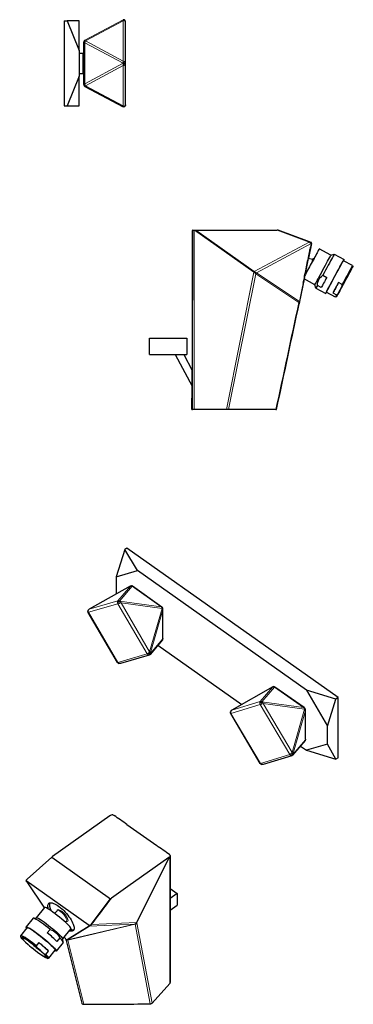
# Model space of a CAD drawing. Units: millimetres. Extents: x 17 to 893, y 129 to 788.
# Drawn here: x 670 to 893, y 129 to 788 of the extents above; entities that cross this region are included whole.
import ezdxf

# ---------------------------------------------------------------- set-up
doc = ezdxf.new("R2010")
doc.units = ezdxf.units.MM
doc.layers.get('0').update_dxf_attribs({"color": 106, "lineweight": 0})

# ---------------------------------------------------------------- blocks, each defined once
blk = doc.blocks.new('c', base_point=(400.142548, 111.934883))
at = {"color": 0, "linetype": 'Continuous', "lineweight": 30}
for p, q in [((699.716923, 786.869987), (701.716923, 786.869987)), ((699.716923, 786.869987), (699.716923, 729.869987)), ((709.716922, 786.869987), (701.716923, 786.869987)), ((701.716923, 786.869987), (709.716923, 766.869987)), ((709.716923, 766.869987), (709.716922, 786.869987)), ((739.224717, 787.570586), (739.223139, 787.569768)), ((740.716923, 758.380397), (740.716922, 786.248665)), ((712.716923, 744.273366), (712.716923, 772.47714)), ((712.929107, 773.246159), (712.90088, 773.196861)), ((713.50968, 773.88788), (713.508583, 773.887281)), ((709.716922, 765.119987), (712.216922, 765.119987)), ((709.716923, 766.869987), (709.716923, 749.869987)), ((740.716922, 730.49131), (740.716923, 758.380397)), ((709.716922, 751.619987), (712.216922, 751.619987)), ((709.716923, 749.869987), (701.716923, 729.869987)), ((709.716922, 729.869987), (709.716923, 749.869987)), ((712.716917, 744.172696), (712.717033, 744.154061)), ((712.717118, 744.154003), (712.718644, 744.10034)), ((712.929106, 743.493815), (712.900878, 743.543114)), ((713.510102, 742.851868), (739.213301, 729.176087)), ((699.716923, 729.869987), (701.716923, 729.869987)), ((701.716923, 729.869987), (709.716922, 729.869987)), ((739.219337, 729.172875), (739.223729, 729.170539)), ((739.223658, 729.170592), (739.221724, 729.171606)), ((785.538018, 646.677592), (785.282632, 552.877081)), ((785.528254, 526.676464), (785.542372, 646.521275)), ((785.542381, 646.526313), (785.542372, 646.521275)), ((785.542374, 646.523629), (785.542521, 646.542252)), ((785.54513, 646.611947), (785.54251, 646.541427)), ((785.546018, 646.625559), (785.544844, 646.607135)), ((785.550014, 646.672218), (785.545775, 646.622009)), ((785.855329, 646.672218), (785.550014, 646.672218)), ((785.855331, 646.672218), (786.721088, 646.672218)), ((786.721088, 646.672218), (786.946902, 646.672218)), ((786.946902, 646.672218), (787.894163, 646.672216)), ((787.894164, 646.672218), (842.204804, 646.672243)), ((842.967564, 646.672218), (842.204804, 646.672218)), ((842.96181, 646.681922), (842.957117, 646.672443)), ((842.961778, 646.681694), (842.970638, 646.678417)), ((842.97064, 646.678417), (842.967564, 646.672218)), ((863.84967, 638.955029), (842.97064, 646.678417)), ((864.974759, 637.521486), (857.269508, 598.979649)), ((865.167822, 637.752354), (863.154439, 627.862663)), ((865.010621, 638.525581), (863.849691, 638.955096)), ((865.031187, 637.79866), (864.974759, 637.521486)), ((865.165148, 638.468416), (865.010621, 638.52558)), ((865.302222, 638.417713), (865.165149, 638.468419)), ((865.167824, 637.752352), (865.302339, 638.417671)), ((878.224476, 629.913701), (870.396094, 634.147617)), ((863.074494, 627.878793), (865.944058, 627.299856)), ((878.224411, 629.913697), (880.460672, 630.58009)), ((880.460747, 630.580094), (887.013718, 627.035972)), ((892.655464, 622.961428), (886.585545, 626.244294)), ((891.683459, 620.080001), (889.063143, 615.217462)), ((892.655501, 622.961374), (892.857435, 622.283718)), ((860.334175, 614.009588), (857.275078, 598.983377)), ((867.520728, 610.122799), (860.290015, 614.033472)), ((861.292166, 618.767464), (860.830158, 616.492833)), ((861.302382, 618.765403), (860.84556, 616.521503)), ((861.238465, 618.778298), (861.979644, 618.628765)), ((872.826823, 616.523294), (875.465604, 615.096131)), ((868.187082, 607.886595), (867.520699, 610.122859)), ((868.187115, 607.886527), (874.740087, 604.342406)), ((871.805556, 608.303364), (869.166775, 609.730527)), ((883.369134, 611.735297), (879.622408, 604.782474)), ((883.089776, 604.256923), (885.710092, 609.119462)), ((885.8335, 610.402465), (883.369134, 611.735297)), ((881.238178, 601.851217), (875.168259, 605.134084)), ((879.622408, 604.782474), (882.086775, 603.449642)), ((881.915898, 602.053153), (881.238243, 601.851215)), ((857.189019, 598.576524), (857.111834, 598.188352)), ((857.112593, 598.187857), (857.192126, 598.576461)), ((857.269508, 598.979649), (857.189016, 598.576526)), ((857.192127, 598.576461), (857.275076, 598.98338)), ((756.852631, 574.406464), (781.852631, 574.406464)), ((756.852631, 563.406464), (756.852631, 574.406464)), ((781.852631, 574.406464), (781.852631, 563.406464)), ((756.852631, 563.406464), (781.852631, 563.406464)), ((774.021009, 563.406841), (785.25327, 542.28203)), ((779.684271, 563.406067), (785.286136, 552.870491)), ((785.2113, 526.677617), (785.253784, 542.281807)), ((786.700322, 526.676464), (785.528254, 526.676464)), ((808.34041, 526.676464), (786.700322, 526.676464)), ((809.75561, 526.676464), (808.34041, 526.676464)), ((841.399429, 526.676464), (809.755608, 526.676464)), ((841.399429, 526.676464), (841.84554, 526.676381))]:
    blk.add_line(p, q, dxfattribs=at)
at = {"color": 0, "linetype": 'Continuous', "lineweight": 0}
for p, q in [((739.213272, 787.563835), (713.508583, 773.887261)), ((739.225268, 787.570885), (713.50859, 773.799238)), ((739.216922, 786.92593), (713.9135, 773.375587)), ((739.216923, 759.825245), (739.216922, 786.92593)), ((713.509675, 773.887877), (713.508583, 773.887261)), ((713.508584, 773.799238), (713.508583, 773.887261)), ((713.50859, 744.598956), (713.50859, 772.152538)), ((713.50859, 772.152538), (739.225269, 758.380891)), ((713.9135, 773.375587), (739.216923, 759.825245)), ((712.216922, 758.372516), (712.216922, 751.619988)), ((739.225269, 758.380891), (713.50859, 744.598956)), ((739.216923, 756.936055), (713.9135, 743.375589)), ((739.216922, 729.815124), (739.216923, 756.936055)), ((712.718826, 744.187353), (712.716917, 744.172696)), ((713.508584, 742.852713), (713.510118, 742.851897)), ((713.50859, 742.951025), (739.225268, 729.16909)), ((713.9135, 743.375589), (739.216922, 729.815124)), ((785.54212, 646.542247), (785.540558, 646.672218)), ((786.721088, 646.672218), (786.700322, 526.676464)), ((786.946902, 646.672218), (826.636072, 618.554585)), ((826.917426, 619.024188), (787.894164, 646.672218)), ((842.204804, 646.672218), (863.6442, 638.73256)), ((863.644192, 638.732661), (826.917426, 619.024188)), ((828.39764, 618.140273), (865.031179, 637.798684)), ((864.974759, 637.521486), (857.123519, 598.956412)), ((808.34041, 526.676464), (826.636072, 618.554585)), ((827.880159, 617.57222), (809.75561, 526.676464)), ((827.880169, 617.572218), (856.734232, 598.269866)), ((857.123519, 598.956412), (828.39764, 618.140273)), ((857.111802, 598.188359), (856.734232, 598.269866))]:
    blk.add_line(p, q, dxfattribs=at)
at = {"color": 0, "linetype": 'Continuous', "lineweight": 30}
for points in [[(739.182129, 787.379456), (739.183228, 787.459717), (739.225281, 787.570862)], [(739.963684, 787.449768), (739.827637, 787.518494), (739.680115, 787.558838), (739.528381, 787.576599), (739.375549, 787.578979), (739.216919, 787.565247)], [(740.716919, 786.248657), (740.661316, 786.594666), (740.50824, 786.910706), (740.288879, 787.185181), (739.9646, 787.449158)], [(739.225281, 729.169067), (739.201538, 729.195129), (739.182129, 729.361084)], [(739.963684, 729.290222), (739.827698, 729.221497), (739.680298, 729.181152), (739.528625, 729.163391), (739.375854, 729.16095), (739.21698, 729.174744)], [(740.716919, 730.491333), (740.661316, 730.145325), (740.50824, 729.829285), (740.288879, 729.554749), (739.9646, 729.290833)], [(859.760681, 611.315125), (859.770935, 611.381531), (859.808716, 611.584534), (859.876221, 611.934998), (859.974792, 612.43927), (860.104614, 613.098083), (860.264648, 613.905762), (860.452454, 614.849915), (860.664429, 615.912354), (860.895935, 617.069824), (861.141663, 618.295776), (861.395935, 619.5625), (861.653381, 620.842773), (861.908875, 622.111572), (862.15802, 623.347229), (862.407349, 624.582458), (862.663635, 625.85022), (862.922485, 627.128967), (863.178894, 628.393555), (863.427368, 629.616882), (863.662292, 630.771118), (863.878235, 631.829834), (864.070557, 632.769836), (864.235474, 633.572937), (864.370544, 634.22699), (864.474426, 634.726257), (864.547363, 635.071655), (864.590454, 635.269653), (864.606018, 635.331177)], [(864.606018, 635.331177), (864.597107, 635.272644), (864.564209, 635.094727), (864.505371, 634.788025), (864.419312, 634.34668), (864.305664, 633.768982), (864.165039, 633.058105), (863.999023, 632.222351), (863.810242, 631.274902), (863.602112, 630.233276), (863.378906, 629.118042), (863.128174, 627.867981)], [(865.031189, 637.798706), (865.071838, 638.005981), (865.116516, 638.227905), (865.165161, 638.468445)], [(860.324463, 614.014832), (860.177124, 613.296692), (860.051453, 612.686584), (859.948486, 612.189697), (859.868591, 611.807434), (859.811462, 611.538025), (859.776184, 611.376587), (859.760681, 611.315125)], [(869.166748, 609.73053), (869.303772, 610.876343), (869.561462, 611.98761), (869.954712, 613.047913), (870.489014, 614.040161), (871.157654, 614.951599), (871.943298, 615.777344), (872.826843, 616.523315)], [(857.112549, 598.187866), (857.096802, 598.109741), (857.080994, 598.031677), (857.065247, 597.953674), (857.0495, 597.875732), (857.033752, 597.797852), (857.018005, 597.71991), (857.00238, 597.642517), (856.986816, 597.565308), (856.97113, 597.487732), (856.955444, 597.410706), (856.938477, 597.326538), (856.938049, 597.325195), (856.954773, 597.408875), (856.970398, 597.486206), (856.986023, 597.563782), (857.001526, 597.640991), (857.01709, 597.718445), (857.032837, 597.796326), (857.048523, 597.874268), (857.064209, 597.952148), (857.079956, 598.030212), (857.095703, 598.108276), (857.111816, 598.188354)], [(785.25354, 542.282043), (785.262207, 542.319458), (785.263794, 542.483521), (785.267395, 542.723999), (785.271545, 543.014343), (785.274414, 543.338074), (785.277527, 543.682129), (785.28009, 544.040771), (785.282593, 544.409668), (785.284729, 544.786133), (785.286621, 545.168335), (785.288391, 545.554565), (785.290039, 545.943909), (785.291504, 546.33551), (785.292847, 546.728821), (785.294006, 547.123108), (785.295105, 547.528503)], [(785.295105, 547.528503), (785.296082, 547.980408), (785.296875, 548.431702), (785.297546, 548.881409), (785.298035, 549.328674), (785.298279, 549.772522), (785.298401, 550.211426), (785.298218, 550.643799), (785.297546, 551.067322), (785.296814, 551.477234), (785.295959, 551.867737), (785.293457, 552.229309), (785.292236, 552.541382), (785.28772, 552.774658), (785.285828, 552.871033)], [(785.212769, 526.677551), (785.264038, 526.676514), (785.31665, 526.676514), (785.369263, 526.676453), (785.421875, 526.676453), (785.474548, 526.676453), (785.528259, 526.676453)]]:
    blk.add_lwpolyline(points, dxfattribs=at)
at = {"color": 0, "linetype": 'Continuous', "lineweight": 0}
for points in [[(739.182129, 787.379456), (739.438049, 787.503662), (739.696594, 787.534363), (739.964478, 787.449219)], [(739.216919, 786.925903), (739.2052, 787.060486), (739.182129, 787.379456)], [(740.277588, 786.807068), (740.02478, 786.897827), (739.734131, 786.946899), (739.216919, 786.925903)], [(740.277588, 786.807068), (740.242554, 787.042114), (740.168335, 787.231384), (739.964478, 787.449219)], [(740.716919, 786.248657), (740.677612, 786.43396), (740.561707, 786.606628), (740.277588, 786.807068)], [(712.929993, 772.31488), (712.794556, 772.380188), (712.716919, 772.477112)], [(712.929993, 773.24762), (712.973206, 773.234924), (713.118103, 773.156372)], [(712.929993, 772.31488), (712.963562, 772.69342), (713.118103, 773.156372)], [(713.508606, 772.152527), (713.269287, 772.210388), (712.929993, 772.31488)], [(713.672119, 773.718445), (713.503845, 773.606262), (713.351562, 773.47583), (713.118103, 773.156372)], [(713.508606, 773.799255), (713.542297, 773.804016), (713.672119, 773.718445)], [(713.672119, 773.718445), (713.728333, 773.655762), (713.913513, 773.37561)], [(712.216919, 765.119995), (712.216919, 765.052307), (712.216919, 764.851135), (712.216919, 764.520264), (712.216919, 764.065491), (712.216919, 763.49707), (712.216919, 762.825806), (712.216919, 762.064941), (712.216919, 761.230347), (712.216919, 760.338257), (712.216919, 759.406677), (712.216919, 758.372498)], [(739.182129, 759.161438), (739.406006, 758.965637), (739.634949, 758.760925), (739.964478, 758.380859)], [(739.182129, 757.60022), (739.406006, 757.796082), (739.634888, 758.000732), (739.964478, 758.380859)], [(740.277588, 759.322571), (740.025085, 759.519043), (739.734802, 759.673889), (739.216919, 759.825256)], [(740.277588, 759.322571), (740.188538, 758.884705), (739.964478, 758.380859)], [(740.277588, 757.43866), (740.188538, 757.87677), (739.964478, 758.380859)], [(740.716919, 758.380371), (740.677612, 758.677734), (740.561768, 758.962524), (740.277588, 759.322571)], [(740.277588, 757.43866), (740.490967, 757.684875), (740.637695, 757.96051), (740.716919, 758.380371)], [(739.216919, 756.936035), (739.53894, 757.013672), (739.84613, 757.139648), (740.277588, 757.43866)], [(712.929993, 744.436218), (712.794556, 744.370667), (712.716919, 744.273376)], [(713.508606, 744.598938), (713.269287, 744.541016), (712.929993, 744.436218)], [(712.929993, 744.436218), (712.963562, 744.057678), (713.118103, 743.594604)], [(712.929993, 743.502747), (712.973206, 743.515808), (713.118103, 743.594604)], [(712.929993, 743.403259), (712.984558, 743.418213)], [(713.672119, 743.032288), (713.503906, 743.144531), (713.351562, 743.275024), (713.118103, 743.594604)], [(713.508606, 742.95105), (713.542297, 742.946411), (713.672119, 743.032288)], [(713.508606, 742.852722), (713.51416, 742.849976), (713.625854, 742.888184)], [(739.182129, 729.361084), (739.18634, 729.450195), (739.216919, 729.815125)], [(739.182129, 729.361084), (739.437988, 729.236694), (739.696594, 729.205872), (739.964478, 729.290771)], [(739.216919, 729.815125), (739.539307, 729.786926), (739.846741, 729.807129), (740.277588, 729.933655)], [(740.277588, 729.933655), (740.242554, 729.698425), (740.168335, 729.508911), (739.964478, 729.290771)], [(740.277588, 729.933655), (740.491028, 730.067688), (740.637695, 730.23114), (740.716919, 730.491333)], [(785.542358, 646.521301), (785.563171, 646.559509), (785.624695, 646.597656), (785.855347, 646.672241)], [(865.031189, 637.798645), (864.858276, 637.90686), (864.390747, 638.229187)], [(826.636047, 618.554565), (827.314148, 618.044312)], [(827.481384, 618.312927), (827.442017, 618.25647), (827.314148, 618.044312)], [(827.314148, 618.044312), (827.480713, 617.915649), (827.880188, 617.572205)], [(827.710571, 618.545776), (827.481384, 618.312927)], [(827.710571, 618.545776), (827.927063, 618.410583), (828.397644, 618.140259)]]:
    blk.add_lwpolyline(points, dxfattribs=at)
at = {"color": 0, "linetype": 'Continuous', "lineweight": 30}
for centre, radius, start, end in [((714.224374, 772.564092), 1.507462, 149.167548, 179.878862), ((714.228172, 772.473969), 1.511252, 149.207204, 179.879772), ((714.224966, 772.468496), 1.511314, 118.294824, 148.966761), ((712.216916, 765.619986), 0.500006, 270.000684, 359.999861), ((744.770344, 759.078717), 5.588812, 179.151869, 187.17274), ((744.771798, 757.68297), 5.590266, 172.82815, 180.848398), ((737.331177, 758.380587), 1.882597, 354.55608, 4.094517), ((712.216918, 751.119984), 0.500003, 0.00785, 89.999605), ((714.228606, 744.276536), 1.511687, 180.120127, 210.78826), ((714.211052, 744.171982), 1.494043, 180.687225, 210.974887), ((714.229595, 744.266668), 1.512815, 182.408423, 210.786713), ((714.225297, 744.281943), 1.511625, 211.02853, 241.697291), ((869.486255, 621.849608), 6.500191, 112.898523, 123.020681), ((874.251192, 610.86909), 11.591704, 351.318716, 357.692929), ((875.355139, 612.84004), 11.553982, 305.635363, 312.023448), ((-262865.345998, 56900.941611), 269665.60865, 347.933169, 347.948516)]:
    blk.add_arc(centre, radius, start, end, dxfattribs=at)
at = {"color": 0, "linetype": 'Continuous', "lineweight": 0}
for centre, radius, start, end in [((714.2221, 772.558029), 1.508631, 118.226404, 148.925579), ((710.357548, 767.950655), 5.892408, 55.770361, 62.063269), ((717.311412, 771.579283), 3.845787, 161.140349, 171.427518), ((716.971749, 771.711651), 3.481605, 151.450216, 161.394858), ((748.14633, 759.024595), 8.96523, 174.876309, 179.125383), ((748.158125, 757.737253), 8.977027, 180.874801, 185.120451), ((714.222102, 744.181946), 1.508631, 211.07442, 241.773596), ((712.9339, 743.498037), 0.00692, 235.367333, 293.471886), ((710.333092, 748.834758), 5.93426, 297.989734, 304.240314), ((717.31354, 745.172618), 3.847951, 188.573752, 198.855997), ((712.480365, 744.126844), 1.618103, 317.433874, 332.3363), ((716.977445, 745.041496), 3.48755, 198.601977, 208.533497), ((855.596041, 625.994001), 15.068052, 54.291277, 57.715736), ((868.488926, 634.464341), 6.4567, 135.932269, 138.619843), ((862.682046, 642.599105), 4.692106, 291.356029, 299.753853), ((834.039213, 614.433459), 8.472908, 149.03275, 150.896507), ((834.43247, 614.199007), 8.930747, 147.29672, 149.041196), ((814.466195, 599.903102), 22.545898, 54.740896, 56.913753), ((818.826749, 604.714745), 16.438339, 57.286877, 60.515811), ((802.972812, 582.422428), 43.460319, 54.662323, 55.671999), ((829.68559, 616.442766), 2.129602, 137.718473, 147.970337), ((829.729031, 616.405277), 2.186964, 127.501704, 137.757522), ((-195004.330868, 42512.891582), 200295.762151, 347.899852, 347.920796), ((858.731356, 597.591183), 2.109293, 150.387457, 161.230702), ((857.893947, 602.96002), 4.439815, 257.031237, 260.864242), ((858.715865, 597.601827), 2.090566, 139.612676, 150.431275), ((856.926251, 600.666024), 1.720955, 276.582413, 281.505239)]:
    blk.add_arc(centre, radius, start, end, dxfattribs=at)
at = {"color": 0, "linetype": 'Continuous', "lineweight": 30}
for centre, major_axis, ratio, start_param, end_param in [((865.04422, 624.252167), (5.351874, 9.895451), 0.002207, 6.2831852864, 6.9012955189), ((865.04422, 624.252167), (5.351874, 9.895451), 0.002207, 0.6181102117, 2.4976507322), ((865.026044, 622.749609), (0.918015, 4.550247), 0.002416, 6.2831852985, 7.2996173167), ((874.323931, 619.23331), (6.136816, 11.346783), 0.002207, 0.6181102117, 1.8131562723), ((874.323931, 619.23331), (6.136816, 11.346783), 0.002207, 6.2831852864, 6.9012955189), ((887.386618, 612.168462), (4.995083, 9.235754), 0.002207, 5.3157176263, 8.4573102799), ((886.946821, 612.406323), (5.708643, 10.555105), 0.002207, 0.603328646, 1.7629962474), ((886.946821, 612.406323), (5.708643, 10.555105), 0.002207, 6.2809785503, 6.8865139531), ((876.962711, 617.806147), (6.136816, 11.346783), 0.002207, 1.8131562723, 2.5646568047), ((887.386618, 612.168462), (4.995083, 9.235754), 0.002207, 2.1741249728, 5.3157176263), ((874.323931, 619.23331), (6.136816, 11.346783), 0.002207, 2.5646568047, 3.1415926328), ((884.482455, 613.739155), (5.708643, 10.555105), 0.002207, 1.7629962474, 2.5852536981), ((886.946821, 612.406323), (5.708643, 10.555105), 0.002207, 2.5852536981, 3.1437993689)]:
    blk.add_ellipse(centre, major_axis=major_axis, ratio=ratio, start_param=start_param, end_param=end_param, dxfattribs=at)
at = {"color": 0, "linetype": 'Continuous', "lineweight": 30, "extrusion": (0, 0, -1)}
for centre, major_axis, start_param, end_param in [((872.872602, 620.01825), (-5.351874, -9.895451), 0.0000000208, 2.5234824419), ((872.872602, 620.01825), (-5.351874, -9.895451), 2.5234824419, 3.1415926744), ((880.876902, 615.689189), (-5.708643, -10.555105), 2.5382640076, 3.1415926744), ((880.876902, 615.689189), (-6.136816, -11.346783), 2.5234824419, 3.5173530383), ((880.876902, 615.689189), (-6.136816, -11.346783), 5.9074249641, 8.8066677491), ((880.876902, 615.689189), (-5.708643, -10.555105), 0.0000000208, 2.5382640076), ((887.386618, 612.168462), (-5.470782, -10.115307), 1.2634169698, 3.8131110455), ((887.386618, 612.168462), (-5.470782, -10.115307), 4.4050096234, 6.9547036991)]:
    blk.add_ellipse(centre, major_axis=major_axis, ratio=0.002207, start_param=start_param, end_param=end_param, dxfattribs=at)
blk = doc.blocks.new('d', base_point=(376.476349, 27.35305))
at = {"color": 0, "linetype": 'Continuous', "lineweight": 30}
for p, q in [((740.18459, 432.880961), (734.527736, 414.738825)), ((741.598804, 433.880961), (740.18459, 432.880961)), ((748.669872, 418.880961), (740.18459, 432.880961)), ((883.02016, 333.880962), (741.598804, 433.880961)), ((734.527736, 414.738825), (748.669872, 418.880961)), ((861.806956, 338.880962), (748.669872, 418.880961)), ((734.527736, 414.738825), (734.527736, 403.214864)), ((743.898708, 408.484331), (716.343645, 392.989621)), ((765.037218, 394.459939), (745.356341, 408.38377)), ((736.567382, 398.432694), (736.791438, 398.273856)), ((735.255712, 357.418855), (715.73298, 390.760829)), ((765.794605, 373.371625), (765.801926, 392.974757)), ((765.500045, 372.537321), (757.142375, 362.622684)), ((762.403932, 368.864427), (818.53377, 329.174639)), ((756.55704, 362.275921), (737.284553, 356.645528)), ((839.284544, 340.96115), (811.801631, 325.350761)), ((860.418607, 327.085336), (840.739207, 340.86718)), ((881.605946, 332.880962), (861.806956, 338.880962)), ((861.806956, 338.880962), (875.949092, 314.738826)), ((831.878991, 331.036055), (832.10307, 330.878786)), ((875.949092, 314.738826), (881.605946, 332.880962)), ((883.02016, 333.880962), (881.605946, 332.880962)), ((883.02016, 293.575875), (883.02016, 333.880962)), ((830.858526, 289.8144), (811.19619, 323.114951)), ((861.323979, 305.903394), (861.190856, 325.607529)), ((875.949092, 302.718011), (875.949092, 314.738826)), ((861.021436, 305.049492), (852.596611, 295.255252)), ((857.85605, 301.369588), (861.806956, 298.575875)), ((875.949092, 302.718011), (861.806956, 298.575875)), ((861.806956, 298.575875), (881.605946, 292.575875)), ((881.605946, 292.575875), (875.949092, 302.718011)), ((852.035478, 294.920001), (832.904505, 289.055151)), ((883.02016, 293.575875), (881.605946, 292.575875)), ((730.234786, 254.604498), (691.831308, 227.449236)), ((731.173549, 255.113768), (730.978859, 255.02562)), ((741.676002, 248.867942), (761.573195, 234.798501)), ((674.859098, 212.34864), (691.31226, 227.054787)), ((691.313785, 227.032567), (691.312261, 227.054787)), ((691.313785, 227.032567), (730.689454, 199.189765)), ((770.402223, 227.37488), (770.277523, 227.237174)), ((770.638979, 227.94531), (770.650697, 143.103257)), ((716.351982, 181.176246), (674.192504, 211.160429)), ((674.329925, 210.723627), (674.514915, 210.453257)), ((674.514915, 210.453257), (686.426315, 192.96749)), ((770.64167, 205.974443), (775.302493, 202.678743)), ((717.739215, 182.034148), (730.728292, 199.19475)), ((730.728008, 199.194822), (730.689454, 199.189765)), ((730.728292, 199.19475), (730.73535, 199.187749)), ((775.302493, 202.678743), (770.642506, 199.383635)), ((775.302493, 202.678743), (775.302493, 194.900569)), ((681.1522, 186.411469), (686.664392, 193.263433)), ((770.64352, 191.606178), (775.302493, 194.900569)), ((678.800557, 186.120597), (674.155281, 180.346259)), ((678.938923, 186.183476), (681.235671, 186.420068)), ((695.038114, 191.052545), (693.205956, 189.394655)), ((695.050685, 191.063587), (695.065777, 191.077924)), ((695.065777, 191.077924), (695.060624, 191.071866)), ((670.553721, 174.433412), (674.856569, 179.782094)), ((688.310057, 176.332141), (690.180638, 178.657378)), ((698.683446, 172.308086), (704.195657, 179.160074)), ((701.267238, 184.16865), (700.462248, 183.440228)), ((701.295422, 184.193448), (701.271349, 184.172406)), ((701.287933, 184.188349), (701.295422, 184.193448)), ((716.400115, 180.806131), (701.589802, 171.757542)), ((670.603209, 173.599958), (670.524157, 174.295144)), ((696.648269, 172.940909), (694.777688, 170.615673)), ((698.934816, 170.097504), (698.673949, 172.391603)), ((699.668305, 173.532322), (700.211645, 172.73498)), ((677.570927, 166.655715), (673.02687, 170.686866)), ((682.694947, 169.81804), (680.948005, 167.646494)), ((680.948005, 167.646494), (681.61293, 166.392509)), ((681.61293, 166.392509), (686.156986, 162.361358)), ((682.694947, 169.81804), (689.19238, 164.053998)), ((698.903075, 169.948746), (694.257799, 164.174408)), ((686.156986, 162.361358), (687.445438, 161.882452)), ((687.445438, 161.882452), (689.19238, 164.053998)), ((688.428953, 159.259701), (689.124936, 159.331395)), ((689.253663, 159.38989), (693.556511, 164.738572)), ((758.542209, 129.292066), (770.417543, 142.535028))]:
    blk.add_line(p, q, dxfattribs=at)
at = {"color": 0, "linetype": 'Continuous', "lineweight": 0}
for p, q in [((743.938638, 408.48789), (716.457718, 393.034872)), ((735.635113, 398.637485), (743.938638, 408.48789)), ((736.650865, 398.366946), (745.090002, 408.378228)), ((745.090002, 408.378228), (764.573327, 394.594162)), ((715.875194, 390.925118), (735.595757, 396.686415)), ((716.457718, 393.034872), (735.635113, 398.637485)), ((755.301598, 363.031718), (735.595757, 396.686415)), ((736.650865, 398.366946), (764.573327, 394.594162)), ((756.841157, 364.46439), (737.678079, 397.192127)), ((737.678079, 397.192127), (765.15184, 393.47997)), ((735.581035, 357.270421), (715.875194, 390.925118)), ((756.841157, 364.46439), (765.15184, 393.47997)), ((757.291307, 363.116086), (765.73772, 392.605548)), ((765.73772, 392.605548), (765.730445, 373.127368)), ((757.291307, 363.116086), (765.730445, 373.127368)), ((765.557366, 372.61256), (765.574011, 372.633454)), ((735.581035, 357.270421), (755.301598, 363.031718)), ((839.322335, 340.965226), (811.910282, 325.395086)), ((830.949944, 331.231943), (839.322335, 340.965226)), ((831.962403, 330.971037), (840.471532, 340.863284)), ((840.471532, 340.863284), (859.954409, 327.219069)), ((811.910282, 325.395086), (830.949944, 331.231943)), ((831.962403, 330.971037), (859.954409, 327.219069)), ((852.292793, 297.114476), (832.992862, 329.80125)), ((832.992862, 329.80125), (860.53505, 326.109574)), ((811.335062, 323.283617), (830.913991, 329.285793)), ((831.181632, 289.671044), (811.335062, 323.283617)), ((850.760561, 295.67322), (830.913991, 329.285793)), ((852.292793, 297.114476), (860.53505, 326.109574)), ((852.750249, 295.764299), (861.127118, 325.232945)), ((861.127118, 325.232945), (861.259377, 305.656546)), ((852.750249, 295.764299), (861.259377, 305.656546)), ((861.089692, 305.138939), (861.10937, 305.163428)), ((831.181632, 289.671044), (850.760561, 295.67322)), ((748.142273, 183.370087), (769.682093, 226.711129)), ((770.277523, 227.237174), (748.367492, 183.159868)), ((701.762481, 171.771419), (746.705021, 182.279432)), ((716.597755, 180.835252), (701.762481, 171.771419)), ((746.705021, 182.279432), (716.597755, 180.835252)), ((717.954975, 181.929907), (717.739215, 182.034148)), ((717.954921, 181.929928), (748.142273, 183.370087)), ((747.152615, 182.077822), (757.259675, 128.783755)), ((758.542209, 129.292066), (748.367492, 183.159868))]:
    blk.add_line(p, q, dxfattribs=at)
at = {"color": 0, "linetype": 'Continuous', "lineweight": 30}
for points in [[(743.898682, 408.484344), (744.176697, 408.602814), (744.599426, 408.667175)], [(745.355652, 408.384247), (745.132385, 408.521637), (744.882751, 408.621521), (744.599548, 408.667175)], [(715.732971, 390.760864), (715.585815, 391.112976), (715.519897, 391.492218), (715.545959, 391.963623)], [(716.343628, 392.989624), (716.099365, 392.828918), (715.874634, 392.627014), (715.68689, 392.370605), (715.545959, 391.963776)], [(765.794617, 373.371582), (765.751465, 373.014862), (765.574036, 372.633453)], [(757.145325, 362.626251), (757.007996, 362.492706), (756.842346, 362.387787), (756.560669, 362.277008)], [(735.256104, 357.418243), (735.528503, 357.074707), (735.878601, 356.805115), (736.33606, 356.607147)], [(737.260986, 356.638824), (737.096069, 356.598846), (736.924072, 356.571228), (736.745361, 356.558838), (736.562927, 356.565735), (736.336426, 356.607025)], [(840.738525, 340.867676), (840.513672, 341.004333), (840.262451, 341.102966), (839.981689, 341.146332)], [(811.196167, 323.11499), (811.047485, 323.467285), (810.980164, 323.847046), (811.004822, 324.319183)], [(811.801636, 325.350769), (811.55719, 325.188293), (811.332703, 324.984924), (811.145142, 324.727234), (811.004822, 324.319305)], [(861.323975, 305.903351), (861.282349, 305.541168), (861.10907, 305.162964)], [(852.598999, 295.258087), (852.363892, 295.06131), (852.03833, 294.920898)], [(830.858887, 289.813812), (831.131348, 289.472565), (831.480835, 289.204956), (831.938354, 289.008148)], [(832.884399, 289.049133), (832.712891, 289.005157), (832.532776, 288.974487), (832.345398, 288.960663), (832.15387, 288.968292), (831.938721, 289.008026)], [(732.17334, 255.272552), (732.600342, 255.185181), (733.031799, 254.970856)], [(769.682068, 226.711136), (760.534912, 220.242706), (751.388062, 213.774124), (742.24176, 207.305359), (731.275452, 199.545807)], [(770.62677, 228.082031), (770.574829, 228.252151), (770.482788, 228.413605), (770.200134, 228.688889)], [(770.62677, 228.082031), (770.636475, 227.885696), (770.594788, 227.69136), (770.402222, 227.374878)], [(674.329895, 210.723663), (674.264648, 210.843399), (674.223145, 210.951004), (674.197693, 211.048401), (674.192505, 211.160431)], [(674.214355, 211.339951), (674.288635, 211.587753), (674.412292, 211.825058), (674.572144, 212.047913), (674.859009, 212.34874)], [(689.066589, 192.259567), (688.844727, 193.008606), (688.706421, 193.691833), (688.64917, 194.333313), (688.682373, 194.918365), (688.813782, 195.431335), (689.048279, 195.857391), (689.387573, 196.18364), (689.829346, 196.400055), (690.367554, 196.500336), (690.99231, 196.482376), (691.690796, 196.34845), (692.447815, 196.10495), (693.247009, 195.761749), (694.07196, 195.33139), (694.90686, 194.828064), (695.759705, 194.250885)], [(695.759705, 194.250885), (696.603455, 193.621597), (697.485901, 192.904175), (698.395569, 192.101974), (699.318604, 191.221893), (700.239075, 190.274384), (701.139893, 189.27327), (702.00354, 188.235229), (702.813477, 187.178864), (703.554688, 186.123688), (704.215027, 185.088898), (704.785706, 184.092255), (705.261475, 183.149109), (705.640869, 182.271805), (705.925598, 181.469238), (706.1203, 180.746613), (706.235107, 180.076828), (706.266541, 179.452148), (706.205505, 178.888168), (706.045166, 178.400269), (705.781372, 178.002716), (705.413757, 177.707581), (704.945496, 177.523804), (704.383789, 177.456512), (703.739258, 177.506577), (703.002808, 177.677277)], [(690.180664, 178.657379), (691.343445, 178.190308), (692.452576, 177.608261), (693.488647, 176.900467), (694.433289, 176.06604), (695.274353, 175.115692), (696.009399, 174.068497), (696.648254, 172.940918)], [(716.400085, 180.806122), (716.426331, 180.857727), (716.427002, 180.932846), (716.410339, 181.0224), (716.351929, 181.176163)], [(716.739075, 181.268951), (717.116516, 181.451675), (717.444336, 181.708389), (717.739197, 182.034149)], [(700.21167, 172.734985), (700.29071, 172.624008), (700.510803, 172.318878)], [(700.510803, 172.318878), (700.576416, 172.227921), (700.651123, 172.138535), (700.729309, 172.05127), (700.80719, 171.964523), (700.888306, 171.85463)], [(701.134338, 171.679626), (701.141357, 171.624252), (701.14801, 171.569183), (701.153992, 171.514679), (701.159363, 171.460632), (701.164062, 171.407135), (701.166504, 171.355591), (701.16687, 171.305267), (701.164673, 171.255814), (701.137085, 171.234238), (701.086609, 171.30983), (701.054871, 171.383713), (701.027039, 171.453506), (701.001404, 171.521576), (700.977661, 171.588593), (700.95459, 171.655228), (700.932129, 171.721466), (700.910339, 171.787262), (700.888367, 171.85466)], [(701.134277, 171.679611), (701.165039, 171.697021), (701.214417, 171.689957), (701.266235, 171.679276), (701.316589, 171.670837), (701.362061, 171.669556), (701.402893, 171.684952)], [(701.402893, 171.684952), (701.481628, 171.718048), (701.589783, 171.757553)], [(770.417542, 142.535034), (770.572021, 142.764832), (770.65094, 143.103256)], [(711.400513, 129.388916), (711.520935, 129.122055), (711.736206, 128.887634), (712.031738, 128.70314), (712.388306, 128.580795), (712.87207, 128.526703)], [(757.259705, 128.783752), (757.755676, 128.846237), (758.195862, 129.019485), (758.542236, 129.292068)]]:
    blk.add_lwpolyline(points, dxfattribs=at)
at = {"color": 0, "linetype": 'Continuous', "lineweight": 0}
for points in [[(744.500671, 408.574341), (744.513489, 408.596832), (744.599548, 408.667206)], [(745.356323, 408.383759), (745.291565, 408.410919), (745.090027, 408.378235)], [(735.240479, 397.77179), (735.284058, 398.075623), (735.389832, 398.343689), (735.635132, 398.637482)], [(735.240479, 397.77179), (735.615906, 397.870239), (736.128113, 397.911316)], [(735.595764, 396.686401), (735.420044, 396.972137), (735.301697, 397.279724), (735.240479, 397.77179)], [(736.572632, 396.829346), (736.265686, 396.754852), (735.981384, 396.704254), (735.595764, 396.686401)], [(736.129333, 398.643494), (736.107849, 398.502014), (736.091431, 398.293976), (736.128113, 397.911316)], [(737.233276, 397.862457), (736.925171, 397.930634), (736.60675, 397.946594), (736.128113, 397.911316)], [(715.791504, 392.089844), (715.637207, 392.048889), (715.545959, 391.963623)], [(715.732971, 390.760834), (715.747131, 390.798248), (715.875183, 390.92511)], [(715.791504, 392.089844), (715.91394, 392.416473), (716.09845, 392.707428), (716.457703, 393.034882)], [(764.573303, 394.594147), (764.808777, 394.565491), (765.09729, 394.41217)], [(764.931396, 394.119995), (765.285767, 394.013855), (765.559265, 393.832367)], [(765.565002, 393.037903), (765.604065, 393.252594), (765.620056, 393.455933), (765.559265, 393.832367)], [(765.737732, 392.60556), (765.718201, 392.718323), (765.565002, 393.037903)], [(755.301575, 363.031708), (755.449951, 363.160034), (755.639099, 363.320374), (756.00708, 363.638123)], [(756.006592, 362.306335), (755.763794, 362.438751), (755.54657, 362.638428), (755.301575, 363.031708)], [(756.006592, 362.306335), (756.188477, 362.37262), (756.366028, 362.485443), (756.682556, 362.807343)], [(756.00708, 363.638123), (756.373962, 363.975037), (756.841187, 364.464386)], [(756.00708, 363.638123), (756.300537, 363.232788), (756.682556, 362.807343)], [(757.186462, 363.7854), (757.100525, 363.455688), (756.952759, 363.157898), (756.682556, 362.807343)], [(757.186035, 362.681702), (757.093506, 362.649658), (756.933411, 362.671906), (756.682556, 362.807343)], [(735.255737, 357.418854), (735.340332, 357.335876), (735.581055, 357.270416)], [(735.581055, 357.270416), (735.815369, 357.013733), (736.093872, 356.808868), (736.557617, 356.624359)], [(839.882629, 341.055725), (839.894165, 341.075592), (839.981689, 341.146332)], [(840.739502, 340.866943), (840.674561, 340.89444), (840.471558, 340.863281)], [(830.555908, 330.368378), (830.598999, 330.6716), (830.70459, 330.939087), (830.949951, 331.231934)], [(830.555908, 330.368378), (830.930176, 330.470581), (831.440247, 330.514984)], [(830.914001, 329.285797), (830.737244, 329.570984), (830.618042, 329.878082), (830.555908, 330.368378)], [(831.441833, 331.24295), (831.419739, 331.102692), (831.403137, 330.895416), (831.440247, 330.514984)], [(832.545776, 330.469849), (832.236755, 330.537445), (831.917908, 330.552399), (831.440247, 330.514984)], [(811.246643, 324.448883), (811.096375, 324.406799), (811.004822, 324.319183)], [(811.196167, 323.11496), (811.209106, 323.153931), (811.335083, 323.28363)], [(811.246643, 324.448883), (811.368042, 324.775879), (811.55188, 325.06723), (811.910278, 325.395081)], [(831.888, 329.435486), (831.581726, 329.359375), (831.298157, 329.306915), (830.914001, 329.285797)], [(860.312866, 326.748016), (860.236145, 326.883698), (859.954407, 327.219055)], [(859.954407, 327.219055), (860.190735, 327.190063), (860.48114, 327.03595)], [(860.312866, 326.748016), (860.668579, 326.641998), (860.943604, 326.460083)], [(860.950989, 325.667297), (860.989502, 325.881653), (861.005005, 326.084564), (860.943604, 326.460083)], [(861.127136, 325.232941), (861.106689, 325.346252), (860.950989, 325.667297)], [(851.461304, 296.285797), (851.825867, 296.623535), (852.292786, 297.114471)], [(850.760559, 295.673218), (850.907471, 295.803436), (851.095276, 295.965546), (851.461304, 296.285797)], [(851.470337, 294.947296), (851.226379, 295.079865), (851.007874, 295.279541), (850.760559, 295.673218)], [(851.461304, 296.285797), (851.755188, 295.882721), (852.141541, 295.454926)], [(851.470337, 294.947296), (851.650879, 295.015472), (851.827026, 295.129913), (852.141541, 295.454926)], [(852.641418, 296.435425), (852.556641, 296.105743), (852.410095, 295.807495), (852.141541, 295.454926)], [(852.648926, 295.326172), (852.555359, 295.295563), (852.394226, 295.318695), (852.141541, 295.454926)], [(830.858521, 289.814392), (830.942261, 289.733429), (831.181641, 289.671051)], [(831.181641, 289.671051), (831.416748, 289.415314), (831.695984, 289.211304), (832.161011, 289.027802)], [(716.739075, 181.268951), (716.945435, 181.228699), (717.382996, 181.228287)], [(746.924866, 182.22435), (747.127319, 182.295746), (747.315125, 182.401947), (747.650818, 182.649628)], [(747.52887, 182.671661), (747.575806, 182.661804), (747.650818, 182.649628)], [(748.273865, 183.256836), (748.136047, 183.056412), (747.964111, 182.890045), (747.650818, 182.649628)], [(747.650818, 182.649628), (747.72998, 182.587097), (747.852051, 182.484268)], [(702.000183, 171.50267), (701.5672, 171.529037), (701.134338, 171.679626)]]:
    blk.add_lwpolyline(points, dxfattribs=at)
for centre, radius, start, end in [((743.92335, 408.435393), 0.054678, 73.763413, 116.719872), ((744.387716, 407.43855), 1.141396, 84.321395, 113.169109), ((744.358793, 407.164462), 1.417002, 58.933959, 84.254269), ((735.89266, 397.782835), 0.892613, 74.624962, 106.770045), ((742.830584, 400.032614), 7.030141, 197.562235, 207.106697), ((733.052003, 409.422485), 13.076017, 285.619257, 290.71889), ((734.523563, 395.581759), 3.541787, 27.044138, 40.086423), ((717.53161, 391.629493), 1.799961, 165.181517, 203.037172), ((716.569656, 392.587107), 0.461545, 104.035832, 119.314316), ((763.534968, 393.437736), 1.554191, 26.038819, 48.079215), ((762.578477, 392.951632), 2.62704, 11.602198, 26.407042), ((763.685626, 391.695515), 2.309558, 35.537543, 50.591456), ((764.513338, 393.460801), 1.10997, 19.558227, 48.074519), ((765.057511, 393.349067), 0.696669, 18.25354, 43.927415), ((764.698263, 392.975288), 1.103258, 340.419291, 0.413052), ((764.772389, 373.151449), 0.952151, 319.83627, 325.530253), ((764.716481, 373.181766), 1.015423, 325.905415, 356.929107), ((765.284632, 373.374164), 0.509566, 331.031642, 359.713147), ((754.265619, 362.727359), 3.106553, 19.9123, 33.997069), ((756.667947, 363.019451), 0.618449, 319.843541, 326.900166), ((736.420528, 356.955545), 0.358425, 255.982069, 292.48761), ((736.880128, 358.042972), 1.454796, 257.191874, 286.140593), ((756.326635, 363.105209), 0.8606, 248.168608, 286.246104), ((839.308912, 340.913806), 0.053143, 75.369612, 117.230131), ((839.777678, 339.925624), 1.134949, 84.695336, 113.653281), ((839.75061, 339.654321), 1.407594, 59.191782, 84.619265), ((831.214838, 330.390649), 0.882011, 75.085674, 107.477423), ((838.088033, 332.639738), 6.97906, 197.724883, 207.33058), ((828.103285, 342.719266), 13.812426, 285.90303, 290.732074), ((829.844914, 328.180031), 3.540894, 27.24883, 40.291317), ((812.98769, 323.995032), 1.799247, 165.389994, 203.290677), ((812.028218, 324.951433), 0.45906, 104.886555, 119.573474), ((857.964289, 325.572875), 2.626186, 11.792309, 26.581472), ((859.066059, 324.311317), 2.321995, 35.730107, 50.754719), ((859.906575, 326.088708), 1.101509, 19.703793, 48.162638), ((860.436893, 325.969386), 0.705359, 18.371936, 44.081443), ((860.092677, 325.600508), 1.097802, 340.438596, 0.799415), ((860.298437, 305.672376), 0.954275, 319.25421, 326.013471), ((860.238259, 305.704678), 1.022252, 326.3977, 357.301253), ((860.819546, 305.902701), 0.504027, 330.766119, 0.0735), ((849.709611, 295.359181), 3.123122, 20.157527, 34.196463), ((851.792256, 295.751079), 0.865848, 248.172481, 286.917624), ((852.12386, 295.659039), 0.621691, 319.263982, 327.627676), ((832.020314, 289.351926), 0.353362, 256.227824, 293.466317), ((832.48093, 290.449697), 1.45745, 257.320617, 287.024291), ((889034.999433, 345.35161), 888264.605045, 180.00761, 180.013082), ((-84893.453886, 64931.976381), 107340.029092, 322.898873, 322.910662), ((65088.127341, -274634.830841), 282248.28487, 103.176926, 103.18634), ((716.224957, 182.680167), 1.882204, 275.339682, 281.423814), ((716.155083, 182.700626), 1.917183, 283.349904, 309.828015), ((715.838089, 183.07165), 2.405155, 309.96635, 331.659182), ((746.675973, 181.697366), 0.58279, 64.720862, 87.143027), ((746.242885, 184.311274), 2.08388, 282.817089, 308.107954), ((746.487422, 181.294147), 1.027914, 49.674928, 64.815101), ((746.456076, 184.081419), 2.121219, 289.169693, 311.154651), ((745.946502, 184.679057), 2.556189, 308.247678, 329.198962), ((746.463257, 184.078309), 2.114154, 311.063609, 334.251304), ((746.596464, 181.439408), 2.473218, 47.294047, 51.320923), ((747.538285, 182.453282), 1.089411, 40.43674, 47.527878), ((701.587856, 172.618001), 1.035375, 211.291751, 227.499), ((701.635863, 173.508531), 1.838409, 262.71875, 277.54453), ((701.562866, 173.174041), 1.416755, 271.089376, 278.099402), ((701.659032, 171.512567), 0.278759, 38.483691, 68.216184), ((701.130976, 171.052794), 0.978727, 27.365205, 40.316268), ((78160.956567, 19743.943116), 79893.493787, 194.18075, 194.212541)]:
    blk.add_arc(centre, radius, start, end, dxfattribs=at)
at = {"color": 0, "linetype": 'Continuous', "lineweight": 30}
for centre, radius, start, end in [((735.779005, 397.352804), 1.337394, 49.314303, 74.814741), ((735.366161, 396.295294), 2.437664, 40.008323, 58.195496), ((763.806653, 392.690268), 2.15545, 47.672697, 55.171683), ((764.12735, 393.049603), 1.673839, 18.029766, 47.163553), ((763.8466, 393.004031), 1.955403, 359.390911, 16.741123), ((764.437429, 373.431345), 1.388669, 319.9244, 324.870026), ((756.593695, 363.055216), 0.700263, 327.766489, 4.986708), ((755.530478, 363.183084), 1.762103, 357.821006, 19.987355), ((754.907683, 363.133967), 2.38734, 357.007824, 2.211273), ((839.992159, 339.702036), 1.444333, 90.420056, 119.335833), ((831.105751, 329.965266), 1.321146, 49.577743, 75.262205), ((830.693094, 328.903471), 2.426103, 40.212916, 58.45362), ((859.201427, 325.316014), 2.147548, 47.771584, 55.462024), ((859.515481, 325.670418), 1.674052, 18.157672, 47.258622), ((859.232774, 325.622788), 1.958002, 359.796361, 16.891468), ((859.953856, 305.964228), 1.405863, 319.401878, 325.20509), ((850.973452, 295.8206), 1.777688, 358.185108, 20.233794), ((852.043545, 295.696947), 0.709906, 328.514322, 5.444114), ((850.279593, 295.76453), 2.474367, 357.505231, 2.552015), ((732.839679, 250.869877), 4.553334, 114.121431, 124.89572), ((731.979569, 253.265668), 2.016221, 84.484528, 113.563677), ((-4563.983844, -7256.920355), 9191.674731, 54.744435, 54.810394), ((-4540.363399, -7260.81612), 9181.218339, 54.660791, 54.726761), ((696.907404, 220.245299), 8.812647, 125.169605, 129.414855), ((767.633199, 229.629955), 3.566193, 305.06742, 317.858766), ((675.829212, 211.052548), 1.640259, 169.908891, 176.228955), ((725.804398, 207.212495), 9.418643, 301.569408, 305.512186), ((715.983889, 183.565817), 2.41783, 278.754841, 288.200654), ((117557.879063, 29556.702671), 120495.088742, 194.114776, 194.135744), ((-317.117367, 181812.687896), 181687.080744, 270.324813, 270.338811)]:
    blk.add_arc(centre, radius, start, end, dxfattribs=at)
for centre, major_axis, ratio, start_param, end_param in [((695.430024, 186.211754), (8.765633, -7.051679), 0.102308, 2.7158174536, 3.1415926542), ((695.430024, 186.211754), (8.765633, -7.051679), 0.102308, 0.0000000007, 2.7158174536), ((698.500099, 187.924974), (8.219297, -9.083263), 0.349074, 3.306700007, 4.0890747853), ((688.851816, 178.034671), (10.051259, -8.085926), 0.102308, 2.7158174536, 3.1415926542), ((688.851816, 178.034671), (10.051259, -8.085926), 0.102308, 1.520771393, 2.7158174536), ((698.500099, 187.924974), (8.219297, -9.083263), 0.349074, 5.7287696581, 6.1180779586), ((679.903692, 166.911651), (9.349971, -7.521761), 0.102308, 2.7010358878, 3.2446223244), ((679.591928, 166.524112), (8.181257, -6.581567), 0.102308, 1.130239561, 4.2718322146), ((679.903692, 166.911651), (9.349971, -7.521761), 0.102308, 1.5413682864, 2.7010358878), ((686.981235, 175.709434), (10.051259, -8.085926), 0.102308, 0.7692708605, 1.520771393), ((688.851816, 178.034671), (10.051259, -8.085926), 0.102308, 0.0000000007, 0.7692708605), ((679.591928, 166.524112), (8.181257, -6.581567), 0.102308, 4.2718322146, 7.4134248682), ((680.838982, 168.07427), (8.181257, -6.581567), 0.102308, 4.3253025691, 5.0994753929), ((681.650634, 169.083198), (9.349971, -7.521761), 0.102308, 0.7191108357, 1.5413682864), ((679.903692, 166.911651), (9.349971, -7.521761), 0.102308, 6.1801556377, 7.0022961428)]:
    blk.add_ellipse(centre, major_axis=major_axis, ratio=ratio, start_param=start_param, end_param=end_param, dxfattribs=at)
at = {"color": 0, "linetype": 'Continuous', "lineweight": 0}
for centre, major_axis, start_param, end_param in [((698.5001, 187.924975), (3.450044, -3.812693), 0.5642306083, 3.5862451006), ((698.152676, 187.610597), (3.114562, -3.441947), 0.5642306083, 3.141592656), ((698.5001, 187.924975), (3.450044, -3.812693), 5.838532865, 6.8474159154), ((698.152676, 187.610597), (3.114562, -3.441947), 0.0000000024, 0.5642306083)]:
    blk.add_ellipse(centre, major_axis=major_axis, ratio=0.349074, start_param=start_param, end_param=end_param, dxfattribs=at)
at = {"color": 0, "linetype": 'Continuous', "lineweight": 30, "extrusion": (0, 0, -1)}
for centre, major_axis, start_param, end_param in [((689.880635, 179.313551), (-8.765633, 7.051679), 0.1030296638, 0.4257752), ((689.880635, 179.313551), (-8.765633, 7.051679), 0.4257752, 3.0385632749), ((684.20654, 172.260333), (-10.051259, 8.085926), 5.9074249426, 6.7089605072), ((684.20654, 172.260333), (-9.349971, 7.521761), 6.2831853065, 6.723742073), ((684.20654, 172.260333), (-10.051259, 8.085926), 0.4257752, 3.5173530168), ((684.20654, 172.260333), (-9.349971, 7.521761), 0.4405567658, 3.1415926529), ((679.591928, 166.524112), (-8.960387, 7.208353), 5.4488950351, 7.9985891108), ((679.591928, 166.524112), (-8.960387, 7.208353), 2.3073023815, 4.8569964572)]:
    blk.add_ellipse(centre, major_axis=major_axis, ratio=0.102308, start_param=start_param, end_param=end_param, dxfattribs=at)

msp = doc.modelspace()

# ---------------------------------------------------------------- block references
at = {"color": 250, "linetype": 'Continuous', "lineweight": 0}
for name, p in [('c', (400.142548, 111.934883)), ('d', (376.476349, 27.35305))]:
    msp.add_blockref(name, p, dxfattribs=at)

doc.saveas('drawing.dxf')
